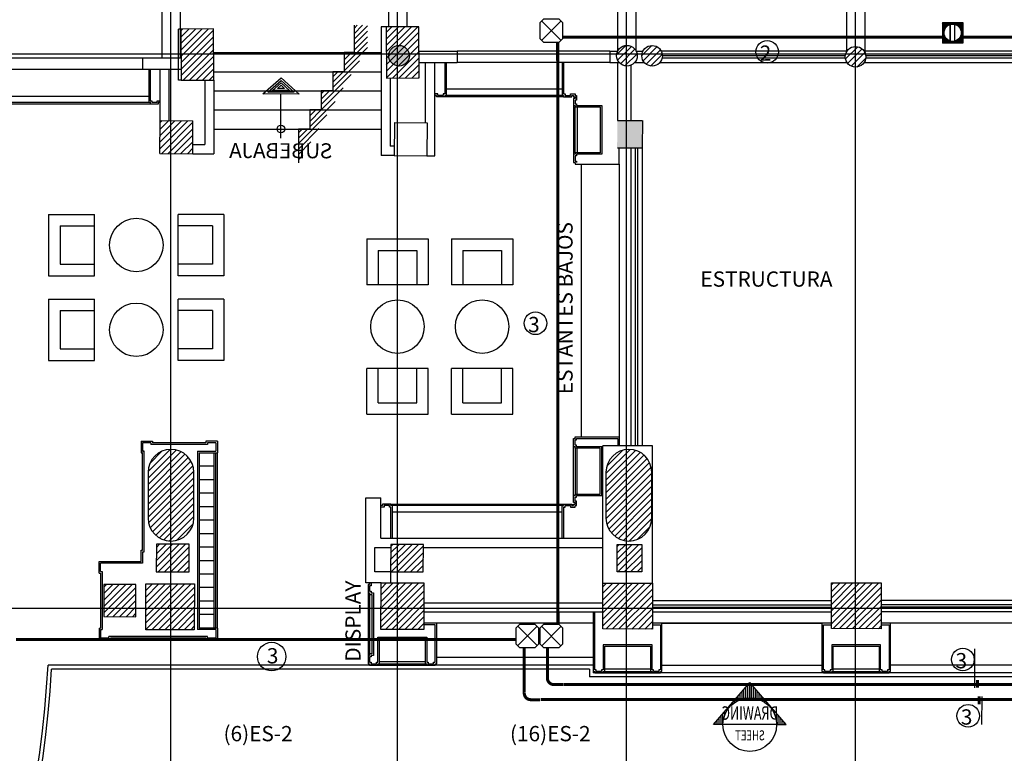
# Model space of a CAD drawing. Units: millimetres. Extents: x -8506 to 109277, y -26482 to 63723.
# Drawn here: x 17147 to 30047, y 38186 to 47793 of the extents above; entities that cross this region are included whole.
import ezdxf
from ezdxf.enums import TextEntityAlignment as Align

# ---------------------------------------------------------------- set-up
doc = ezdxf.new("R2010")
doc.units = ezdxf.units.MM
doc.header["$LTSCALE"] = 50
for name, color, linetype in [('CIRCUITEO', 5, 'Continuous'), ('CONT_EMER', 5, 'Continuous'), ('CONT_REG', 30, 'Continuous'), ('X-AWA', 8, 'Continuous')]:
    doc.layers.add(name, color=color, linetype=linetype)
doc.styles.add('IT-PS1$0$TEGSA', font='SIMPLEX')
doc.styles.add('ROMANS', font='romans', dxfattribs={"width": 0.8, "height": 1})
doc.styles.add('TAGS', font='ROMAND', dxfattribs={"width": 0.8})
doc.linetypes.add('TRACKS', pattern='A,0.15,[130,ltypeshp.shx,S=0.25,R=0,X=0,Y=0],0.15', length=0.3)

# ---------------------------------------------------------------- blocks, each defined once
blk = doc.blocks.new('CHALUPA')
at = {"color": 0, "linetype": 'ByBlock'}
for p, q in [((-0.126, -0.126), (0.126, 0.126)), ((0.126, -0.126), (-0.126, 0.126))]:
    blk.add_line(p, q, dxfattribs=at)
blk.add_lwpolyline([(-0.102, 0.15), (-0.15, 0.102), (-0.15, -0.102), (-0.102, -0.15), (0.102, -0.15), (0.15, -0.102), (0.15, 0.102), (0.102, 0.15)], close=True, dxfattribs=at)

msp = doc.modelspace()

# ---------------------------------------------------------------- hatches: boundary and pattern name
at = {"layer": 'CONT_REG'}
h = msp.add_hatch(dxfattribs=at)
h.set_pattern_fill('ANSI31', color=256, scale=27.616734, style=0)
h.set_pattern_definition([(45, (-23546.396, 40668.0407), (-2.44099749, 2.44099749), [])])
h.paths.add_polyline_path([(29237.405, 47756.05), (29237.405, 47487.866), (29502.192, 47487.866), (29502.192, 47756.05)])
h.paths.add_polyline_path([(29482.841, 47621.958, -1.000000416), (29256.756, 47621.958, -1.000000416)], flags=16)
at = {"layer": 'X-AWA'}
for points in [[(22251.866, 47321.843, 1), (21981.866, 47321.843, 1)], [(25305.697, 46473.129), (24977.22, 46473.268), (24974.09, 46113.269), (25302.567, 46113.13)]]:
    msp.add_hatch(color=256, dxfattribs=at).paths.add_polyline_path(points)

# ---------------------------------------------------------------- linework, layer by layer
at = {"layer": 'CIRCUITEO', "const_width": 40}
for points in [[(23964.869, 38888.029), (23843.265, 38888.029, -0.429083497), (23757.691, 38978.037), (23757.691, 39577.007)], [(24267.907, 39086.019), (24146.302, 39086.019, -0.429083497), (24060.729, 39176.028), (24060.729, 39572.063)]]:
    msp.add_lwpolyline(points, format="xyb", dxfattribs=at)
at = {"layer": 'CONT_EMER', "color": 6, "linetype": 'TRACKS', "ltscale": 0.05}
for p, q in [((29654.943, 39554.495), (29654.943, 39043.615)), ((29752.461, 38563.605), (29758.814, 38931.98))]:
    msp.add_line(p, q, dxfattribs=at)
at = {"layer": 'CONT_EMER', "linetype": 'Continuous', "ltscale": 0.05, "const_width": 40}
for points in [[(24199.298, 39877.006), (24195.423, 47493.039)], [(24263.234, 47565.965), (29229.004, 47565.965)], [(29503.322, 47563.28), (36745.115, 47563.28)], [(23649.795, 39677.341), (17097.013, 39677.341)], [(34350.412, 39088.311), (24273.388, 39088.311)], [(34047.374, 38890.321), (23970.35, 38890.321)]]:
    msp.add_lwpolyline(points, dxfattribs=at)
at = {"layer": 'CONT_EMER', "color": 6, "linetype": 'TRACKS', "ltscale": 0.05, "const_width": 40}
for points in [[(29696.932, 39043.615), (29696.932, 39147.56)], [(29716.825, 38931.98), (29716.825, 38828.035)]]:
    msp.add_lwpolyline(points, dxfattribs=at)
at = {"layer": 'CONT_EMER', "color": 6, "linetype": 'TRACKS', "ltscale": 0.05}
for centre, radius in [((26938.975, 47371.593), 147.945), ((23905.018, 43817.459), 147.945), ((20448.272, 39452.805), 187.059), ((29504.712, 39415.224), 147.945), ((29574.138, 38677.95), 147.945)]:
    msp.add_circle(centre, radius, dxfattribs=at)
at = {"layer": 'CONT_REG'}
for p, q in [((29237.405, 47756.05), (29237.405, 47487.866)), ((29237.405, 47756.05), (29502.192, 47756.05)), ((29502.192, 47756.05), (29502.192, 47487.866)), ((29502.192, 47487.866), (29237.405, 47487.866))]:
    msp.add_line(p, q, dxfattribs=at)
at = {"layer": 'CONT_REG', "const_width": 20.252}
for points in [[(29338.42, 47513.358), (29338.42, 47730.558)], [(29395.705, 47511.924), (29395.705, 47731.992)]]:
    msp.add_lwpolyline(points, dxfattribs=at)
at = {"layer": 'CONT_REG'}
msp.add_circle((29369.799, 47621.958), 113.042, dxfattribs=at)
at = {"layer": 'X-AWA'}
for p, q in [((19128.142, 15175.817), (19128.142, 58317.105)), ((22098.142, 15175.817), (22098.142, 58317.105)), ((25098.142, 15175.817), (25098.142, 58317.105)), ((28098.142, 15175.817), (28098.142, 58317.105)), ((27978.142, 55932.427), (27978.142, 47384.684)), ((28218.142, 55932.427), (28218.142, 47384.684)), ((19008.142, 53061.561), (19008.142, 47290.553)), ((19248.142, 53061.561), (19248.142, 47290.451)), ((21978.142, 53061.561), (21978.142, 47699.279)), ((22218.142, 53061.561), (22218.142, 47700.454)), ((24978.142, 53061.561), (24978.142, 47382.774)), ((25218.142, 53061.561), (25218.142, 47382.916)), ((19227.23, 47000.015), (19227.23, 47670.007)), ((19257.236, 47670.007), (19227.23, 47670.007)), ((19687.23, 47672.113), (19257.236, 47670.007)), ((19257.236, 47670.007), (19260.516, 47000.015)), ((19257.337, 47649.379), (19278.066, 47670.109)), ((19257.75, 47564.94), (19363.337, 47670.527)), ((19258.163, 47480.501), (19448.607, 47670.944)), ((19258.577, 47396.061), (19533.877, 47671.362)), ((19258.99, 47311.622), (19619.148, 47671.779)), ((19259.404, 47227.183), (19687.314, 47655.092)), ((19690.511, 47002.121), (19687.23, 47672.113)), ((21527.668, 47607.761), (21639.593, 47719.686)), ((21527.668, 47678.472), (21568.882, 47719.686)), ((21527.668, 47719.686), (21527.668, 47361.687)), ((21527.668, 47537.05), (21702.424, 47711.806)), ((21527.668, 47466.34), (21702.424, 47641.095)), ((21881.787, 47699.13), (21881.787, 46015.258)), ((21947.726, 47699.13), (21881.787, 47699.13)), ((22377.721, 47701.235), (21947.726, 47699.13)), ((21947.726, 47699.13), (21951.007, 47029.138)), ((21948.09, 47624.843), (22022.744, 47699.497)), ((21948.504, 47540.404), (22108.015, 47699.915)), ((21948.917, 47455.964), (22193.285, 47700.332)), ((21949.331, 47371.525), (22278.555, 47700.75)), ((21949.744, 47287.086), (22363.826, 47701.167)), ((21950.157, 47202.646), (22378.067, 47630.556)), ((22381.002, 47031.243), (22377.721, 47701.235)), ((19259.817, 47142.743), (19687.727, 47570.653)), ((19260.231, 47058.304), (19688.141, 47486.214)), ((21397.668, 47194.918), (21702.424, 47499.674)), ((21527.668, 47395.629), (21702.424, 47570.385)), ((21950.571, 47118.207), (22378.481, 47546.117)), ((1347.788, 47345.817), (34057.1, 47345.817)), ((19286.924, 47000.145), (19688.554, 47401.774)), ((19690.511, 47361.687), (21881.787, 47361.687)), ((21397.668, 47124.208), (21702.424, 47428.963)), ((21397.668, 47265.629), (21493.726, 47361.687)), ((21397.668, 47336.34), (21423.015, 47361.687)), ((21397.668, 47361.687), (21397.668, 47111.687)), ((21527.668, 47361.687), (21397.668, 47361.687)), ((21950.984, 47033.767), (22378.894, 47461.677)), ((22031.602, 47029.532), (22379.308, 47377.238)), ((22379.288, 47382.42), (22879.293, 47382.716)), ((24879.274, 47382.716), (22879.293, 47382.716)), ((22879.293, 47382.716), (22879.381, 47232.716)), ((24879.274, 47382.716), (24982.001, 47382.776)), ((24879.311, 47382.716), (24879.399, 47232.716)), ((24968.178, 47335.671), (25088.64, 47456.133)), ((24980.769, 47263.41), (25160.901, 47443.542)), ((25018.415, 47216.202), (25208.109, 47405.896)), ((25076.441, 47189.376), (25234.935, 47347.87)), ((25218.142, 47382.916), (25312.911, 47382.972)), ((25297.572, 47325.653), (25427.077, 47455.159)), ((25313.403, 47256.632), (25496.099, 47439.328)), ((25352.858, 47211.235), (25541.496, 47399.872)), ((25552.032, 47384.55), (27987.484, 47384.55)), ((27966.007, 47278.799), (28126.343, 47439.135)), ((27988.597, 47386.242), (28018.9, 47416.544)), ((27993.606, 47221.545), (28183.597, 47411.536)), ((28041.465, 47184.551), (28220.591, 47363.677)), ((28208.598, 47384.684), (31014.786, 47384.684)), ((18759.087, 47290.658), (16759.115, 47291.506)), ((18759.821, 47140.658), (18759.087, 47290.658)), ((19257.873, 47290.447), (18759.087, 47290.658)), ((19372.195, 47000.562), (19688.968, 47317.335)), ((19457.465, 47000.98), (19689.381, 47232.896)), ((21247.668, 46903.497), (21597.164, 47252.992)), ((22116.872, 47029.95), (22379.721, 47292.799)), ((22379.377, 47232.42), (22879.381, 47232.716)), ((22465.648, 46442.9), (22465.648, 47231.29)), ((22585.648, 46011.519), (22585.648, 47231.302)), ((22715.648, 47230.051), (22715.648, 46821.302)), ((22735.648, 47230.051), (22735.648, 46801.302)), ((24879.399, 47232.716), (22879.382, 47231.534)), ((24252.701, 47232.357), (24252.701, 46801.108)), ((24272.701, 47232.357), (24272.701, 46821.108)), ((24879.399, 47232.716), (25001.008, 47232.788)), ((24977.22, 47232.806), (24977.22, 46473.268)), ((25204.033, 47232.908), (25329.477, 47232.982)), ((25413.134, 47186.657), (25566.073, 47339.596)), ((25535.554, 47234.55), (27984.177, 47234.55)), ((25564.742, 47294.55), (27963.623, 47294.55)), ((25567.487, 47324.55), (27964.176, 47324.55)), ((28114.983, 47173.217), (28231.925, 47290.158)), ((28211.904, 47234.684), (30991.147, 47234.684)), ((28231.905, 47324.684), (30982.171, 47324.684)), ((28232.458, 47294.684), (30978.252, 47294.684)), ((18759.821, 47140.658), (16759.85, 47141.506)), ((19257.809, 47140.447), (18759.821, 47140.658)), ((18837.384, 47140.834), (18837.384, 46712.084)), ((18857.384, 47140.834), (18857.384, 46732.084)), ((18987.384, 46471.921), (18987.384, 47140.562)), ((19107.384, 46471.921), (19107.384, 47140.511)), ((19542.735, 47001.397), (19689.794, 47148.456)), ((19690.511, 47111.687), (21881.787, 47111.687)), ((21247.668, 47111.687), (21247.668, 46861.687)), ((21247.668, 46974.208), (21385.147, 47111.687)), ((21247.668, 47044.918), (21314.437, 47111.687)), ((21397.668, 47111.687), (21247.668, 47111.687)), ((22202.143, 47030.367), (22380.135, 47208.359)), ((22287.413, 47030.785), (22380.548, 47123.92)), ((25154.297, 47197.189), (25153.494, 46473.193)), ((19260.516, 47000.015), (19227.23, 47000.015)), ((19260.516, 47000.015), (19690.511, 47002.121)), ((19570.511, 47002.121), (19570.511, 46158.198)), ((19628.006, 47001.815), (19690.208, 47064.017)), ((19690.511, 47002.121), (19690.511, 46038.198)), ((20333.025, 46820.44), (20571.041, 47029.958)), ((20396.429, 46844.279), (20570.959, 46997.912)), ((20459.833, 46868.118), (20570.878, 46965.867)), ((20570.878, 46965.867), (20681.423, 46867.554)), ((20570.959, 46997.912), (20744.705, 46843.393)), ((20571.041, 47029.958), (20807.987, 46819.232)), ((21097.668, 46682.786), (21491.098, 47076.216)), ((21951.007, 47029.138), (22381.002, 47031.243)), ((22001.787, 47029.386), (22001.787, 46135.258)), ((22372.683, 47031.202), (22380.962, 47039.481)), ((19690.511, 46861.687), (21881.787, 46861.687)), ((20744.705, 46843.393), (20396.429, 46844.279)), ((20681.423, 46867.554), (20459.833, 46868.118)), ((20523.237, 46891.956), (20570.796, 46933.821)), ((20618.141, 46891.715), (20523.237, 46891.956)), ((20570.796, 46933.821), (20618.141, 46891.715)), ((21097.668, 46612.076), (21385.032, 46899.439)), ((21097.668, 46753.497), (21205.858, 46861.687)), ((21097.668, 46824.208), (21135.147, 46861.687)), ((21097.668, 46861.687), (21097.668, 46611.687)), ((21247.668, 46861.687), (21097.668, 46861.687)), ((24252.701, 46882.552), (22735.648, 46882.552)), ((16808.421, 46793.335), (18837.384, 46793.335)), ((16808.421, 46711.89), (18837.384, 46712.087)), ((18837.384, 46712.084), (18857.384, 46712.084)), ((18857.384, 46732.084), (18877.384, 46732.084)), ((18857.384, 46712.084), (18857.384, 46692.084)), ((18877.384, 46732.084), (18877.384, 46712.084)), ((18877.384, 46712.084), (18947.384, 46712.084)), ((18947.384, 46712.084), (18947.384, 46732.084)), ((18947.384, 46732.084), (18987.384, 46732.084)), ((18967.384, 46692.084), (18967.384, 46712.084)), ((18967.384, 46712.084), (18987.384, 46712.084)), ((20807.987, 46819.232), (20333.025, 46820.44)), ((20569.041, 46243.989), (20570.506, 46819.836)), ((20947.668, 46391.365), (21278.966, 46722.662)), ((22625.648, 46821.302), (22585.648, 46821.302)), ((22605.648, 46801.302), (22585.648, 46801.302)), ((22605.648, 46781.302), (22605.648, 46801.302)), ((22715.648, 46781.302), (22605.648, 46781.302)), ((22625.648, 46801.302), (22625.648, 46821.302)), ((22695.648, 46801.302), (22625.648, 46801.302)), ((22695.648, 46821.302), (22695.648, 46801.302)), ((22715.648, 46821.302), (22695.648, 46821.302)), ((22715.648, 46801.302), (22715.648, 46781.302)), ((22735.648, 46801.302), (22715.648, 46801.302)), ((24272.701, 46781.108), (22715.648, 46781.302)), ((24252.701, 46801.108), (22735.648, 46801.304)), ((24252.701, 46801.108), (24272.701, 46801.108)), ((24272.701, 46821.108), (24292.701, 46821.108)), ((24272.701, 46801.108), (24272.701, 46781.108)), ((24272.701, 46781.108), (24382.701, 46781.108)), ((24292.701, 46821.108), (24292.701, 46801.108)), ((24292.701, 46801.108), (24362.701, 46801.108)), ((24362.701, 46801.108), (24362.701, 46821.108)), ((24362.701, 46821.108), (24422.701, 46821.108)), ((24382.701, 46801.108), (24402.701, 46801.108)), ((24382.701, 46781.108), (24382.701, 46801.108)), ((24402.701, 46801.108), (24402.701, 46781.108)), ((24402.701, 46781.108), (24422.701, 46781.108)), ((24402.701, 46761.108), (24402.701, 46671.108)), ((24422.701, 46761.108), (24402.701, 46761.108)), ((24422.701, 46821.108), (24422.701, 46801.108)), ((24422.701, 46801.108), (24442.701, 46801.108)), ((24422.701, 46781.108), (24422.701, 46761.108)), ((24442.701, 46741.108), (24422.701, 46741.108)), ((24422.701, 46741.108), (24422.701, 46691.108)), ((24442.701, 46801.108), (24442.701, 46741.108)), ((16788.421, 46691.89), (18857.384, 46692.084)), ((18857.384, 46692.084), (18967.384, 46692.084)), ((19690.511, 46611.687), (21881.787, 46611.687)), ((20947.668, 46462.076), (21097.279, 46611.687)), ((21097.668, 46611.687), (20947.668, 46611.687)), ((20947.668, 46532.786), (21026.569, 46611.687)), ((20947.668, 46603.497), (20955.858, 46611.687)), ((20947.668, 46611.687), (20947.668, 46361.687)), ((24402.701, 46671.108), (24422.701, 46671.108)), ((24402.701, 46671.108), (24402.701, 46671.108)), ((24402.701, 46671.108), (24402.701, 46031.108)), ((24422.701, 46691.108), (24442.701, 46691.108)), ((24422.701, 46671.108), (24422.701, 46651.108)), ((24422.701, 46651.108), (24752.701, 46651.108)), ((24422.701, 46651.108), (24422.701, 46651.108)), ((24422.701, 46051.108), (24422.701, 46651.108)), ((24442.701, 46691.108), (24442.701, 46671.108)), ((24442.701, 46671.108), (24772.701, 46671.108)), ((24452.701, 46651.108), (24452.701, 46051.108)), ((24752.701, 46651.108), (24752.701, 46051.108)), ((24772.701, 46671.108), (24772.701, 46031.108)), ((18983.646, 46041.937), (18987.384, 46471.921)), ((18984.18, 46103.431), (19349.521, 46468.772)), ((18984.925, 46189.028), (19265.4, 46469.503)), ((18985.669, 46274.625), (19181.278, 46470.235)), ((18986.413, 46360.222), (19097.157, 46470.966)), ((18987.157, 46445.819), (19013.036, 46471.698)), ((18987.384, 46471.921), (19417.368, 46468.182)), ((19007.333, 46041.731), (19417.224, 46451.622)), ((19413.629, 46038.198), (19417.368, 46468.182)), ((20797.668, 46170.654), (21172.9, 46545.886)), ((22055.652, 46445.242), (22051.914, 46015.258)), ((22055.652, 46445.242), (22485.636, 46441.503)), ((22485.636, 46441.503), (22481.897, 46011.519)), ((24978.371, 46473.268), (25303.371, 46473.13)), ((25305.701, 46473.596), (25302.567, 46113.13)), ((19091.454, 46040.999), (19416.48, 46366.025)), ((19690.511, 46361.687), (21881.787, 46361.687)), ((20797.668, 46099.944), (21066.834, 46369.109)), ((20797.668, 46361.687), (20797.668, 45920.5)), ((20797.668, 46241.365), (20917.99, 46361.687)), ((20797.668, 46312.076), (20847.279, 46361.687)), ((20947.668, 46361.687), (20797.668, 46361.687)), ((19175.576, 46040.268), (19415.736, 46280.428)), ((19259.697, 46039.537), (19414.991, 46194.831)), ((20797.668, 46029.233), (20960.768, 46192.332)), ((19343.819, 46038.805), (19414.247, 46109.234)), ((19413.629, 46158.198), (19570.511, 46158.198)), ((22051.914, 46135.258), (22001.787, 46135.258)), ((24978.218, 46113.268), (25303.218, 46113.13)), ((25002.701, 45901.108), (25002.701, 46113.257)), ((25152.701, 46113.027), (25152.701, 42213.836)), ((25212.701, 46113.069), (25212.701, 42213.672)), ((25242.701, 46113.13), (25242.701, 42213.672)), ((25302.701, 46113.13), (25302.701, 42213.672)), ((18983.646, 46041.937), (19413.629, 46038.198)), ((19413.629, 46038.198), (19690.511, 46038.198)), ((20797.668, 45958.522), (20854.702, 46015.556)), ((22051.914, 46015.258), (21881.787, 46015.258)), ((22051.914, 46015.258), (22481.897, 46011.519)), ((22481.897, 46011.519), (22585.648, 46011.519)), ((24402.701, 46031.108), (24402.701, 45921.108)), ((24422.701, 46031.108), (24402.701, 46031.108)), ((24752.701, 46051.108), (24422.701, 46051.108)), ((24422.701, 46051.108), (24422.701, 46031.108)), ((24422.701, 46051.108), (24422.701, 46051.108)), ((24422.701, 46011.108), (24422.701, 45941.108)), ((24442.701, 46011.108), (24422.701, 46011.108)), ((24422.701, 45941.108), (24442.701, 45941.108)), ((24772.701, 46031.108), (24442.701, 46031.108)), ((24442.701, 46031.108), (24442.701, 46011.108)), ((24442.701, 45941.108), (24442.701, 45921.108)), ((24402.701, 45921.108), (24422.701, 45921.108)), ((24422.701, 45921.108), (24422.701, 45901.108)), ((24422.701, 45901.108), (25002.701, 45901.108)), ((24422.701, 45901.108), (24422.701, 45901.108)), ((24502.701, 45901.108), (24502.701, 42330.088)), ((25002.701, 45901.108), (25002.701, 42330.088)), ((17526.61, 45243.997), (18126.61, 45243.997)), ((17526.61, 45243.997), (17526.61, 44440.603)), ((18126.61, 44440.603), (18126.61, 45243.997)), ((19823.106, 45243.997), (19223.106, 45243.997)), ((19223.106, 44440.603), (19223.106, 45243.997)), ((19823.106, 45243.997), (19823.106, 44440.603)), ((17676.61, 45093.997), (18126.61, 45093.997)), ((17676.61, 45093.997), (17676.61, 44590.603)), ((19673.106, 45093.997), (19223.106, 45093.997)), ((19673.106, 45093.997), (19673.106, 44590.603)), ((21694.529, 44922.074), (22497.923, 44922.074)), ((21694.529, 44922.074), (21694.529, 44322.074)), ((22497.923, 44922.074), (22497.923, 44322.074)), ((22804.177, 44922.074), (23607.57, 44922.074)), ((22804.177, 44922.074), (22804.177, 44322.074)), ((23607.57, 44922.074), (23607.57, 44322.074)), ((21844.529, 44772.074), (22347.923, 44772.074)), ((21844.529, 44772.074), (21844.529, 44322.074)), ((22347.923, 44772.074), (22347.923, 44322.074)), ((22954.177, 44772.074), (23457.57, 44772.074)), ((22954.177, 44772.074), (22954.177, 44322.074)), ((23457.57, 44772.074), (23457.57, 44322.074)), ((17676.61, 44590.603), (18126.61, 44590.603)), ((19673.106, 44590.603), (19223.106, 44590.603)), ((17526.61, 44440.603), (18126.61, 44440.603)), ((19823.106, 44440.603), (19223.106, 44440.603)), ((22497.923, 44322.074), (21694.529, 44322.074)), ((23607.57, 44322.074), (22804.177, 44322.074)), ((17526.61, 44134.349), (17526.61, 43330.955)), ((17526.61, 44134.349), (18126.61, 44134.349)), ((18126.61, 43330.955), (18126.61, 44134.349)), ((19823.106, 44134.349), (19223.106, 44134.349)), ((19223.106, 43330.955), (19223.106, 44134.349)), ((19823.106, 44134.349), (19823.106, 43330.955)), ((17676.61, 43984.349), (17676.61, 43480.955)), ((17676.61, 43984.349), (18126.61, 43984.349)), ((19673.106, 43984.349), (19223.106, 43984.349)), ((19673.106, 43984.349), (19673.106, 43480.955)), ((17676.61, 43480.955), (18126.61, 43480.955)), ((19673.106, 43480.955), (19223.106, 43480.955)), ((17526.61, 43330.955), (18126.61, 43330.955)), ((19823.106, 43330.955), (19223.106, 43330.955)), ((21694.529, 42625.578), (21694.529, 43225.578)), ((22497.923, 43225.578), (21694.529, 43225.578)), ((21844.529, 42775.578), (21844.529, 43225.578)), ((22347.923, 42775.578), (22347.923, 43225.578)), ((22497.923, 42625.578), (22497.923, 43225.578)), ((22804.177, 42625.578), (22804.177, 43225.578)), ((23607.57, 43225.578), (22804.177, 43225.578)), ((22954.177, 42775.578), (22954.177, 43225.578)), ((23457.57, 42775.578), (23457.57, 43225.578)), ((23607.57, 42625.578), (23607.57, 43225.578)), ((21844.529, 42775.578), (22347.923, 42775.578)), ((22954.177, 42775.578), (23457.57, 42775.578)), ((21694.529, 42625.578), (22497.923, 42625.578)), ((22804.177, 42625.578), (23607.57, 42625.578)), ((24422.701, 42330.088), (25002.701, 42330.088)), ((24422.701, 42330.088), (24422.701, 42330.088)), ((24422.701, 42310.088), (24422.701, 42330.088)), ((25002.701, 42330.088), (25002.701, 42214.003)), ((18736.869, 42271.675), (18736.869, 42121.675)), ((18736.869, 42271.675), (18886.869, 42271.675)), ((18736.869, 42271.675), (18736.869, 42121.675)), ((18756.869, 42251.675), (18756.869, 42141.675)), ((18866.869, 42251.675), (18756.869, 42251.675)), ((18756.869, 42141.675), (18756.869, 42251.675)), ((18866.869, 42251.675), (18866.869, 42231.675)), ((19606.869, 42231.675), (18866.869, 42231.675)), ((18886.869, 42271.675), (18886.869, 42251.675)), ((19586.869, 42251.675), (18886.869, 42251.675)), ((19736.869, 42271.675), (19586.869, 42271.675)), ((19586.869, 42271.675), (19586.869, 42251.675)), ((19716.869, 42251.675), (19606.869, 42251.675)), ((19606.869, 42251.675), (19606.869, 42231.675)), ((19716.869, 42251.675), (19716.869, 42141.675)), ((19736.869, 42271.675), (19736.869, 42121.675)), ((24402.701, 42310.088), (24422.701, 42310.088)), ((24402.701, 42200.088), (24402.701, 42310.088)), ((24402.701, 41560.088), (24402.701, 42200.088)), ((24422.701, 42200.088), (24402.701, 42200.088)), ((24422.701, 42220.088), (24422.701, 42290.088)), ((24422.701, 42290.088), (24442.701, 42290.088)), ((24442.701, 42220.088), (24422.701, 42220.088)), ((24422.701, 42180.088), (24422.701, 42200.088)), ((24442.701, 42310.088), (24982.701, 42310.088)), ((24442.701, 42290.088), (24442.701, 42310.088)), ((24442.701, 42200.088), (24442.701, 42220.088)), ((24772.701, 42200.088), (24442.701, 42200.088)), ((24772.701, 41560.088), (24772.701, 42200.088)), ((24786.774, 40414.241), (24788.77, 42214.24)), ((25438.77, 42213.519), (24788.77, 42214.24)), ((24982.701, 42310.088), (24982.701, 42214.003)), ((25436.773, 40413.52), (25438.77, 42213.519)), ((18756.869, 42121.675), (18736.869, 42121.675)), ((18736.869, 42121.675), (18756.869, 42121.675)), ((18776.869, 42141.675), (18756.869, 42141.675)), ((18756.869, 42141.675), (18776.869, 42141.675)), ((18756.869, 40845.751), (18756.869, 42121.675)), ((18776.869, 40825.751), (18776.869, 42141.675)), ((18828.142, 41789.605), (19196.47, 42157.932)), ((18828.142, 41704.752), (19259.11, 42135.72)), ((18828.142, 41619.899), (19311.502, 42103.26)), ((18828.142, 41535.046), (19355.101, 42062.005)), ((18828.27, 41874.586), (19119.373, 42165.689)), ((18852.081, 41983.25), (19010.709, 42141.878)), ((19476.869, 42141.675), (19476.869, 39805.497)), ((19476.869, 42141.675), (19716.869, 42141.675)), ((19496.869, 42121.675), (19496.869, 39825.497)), ((19496.869, 42121.675), (19736.869, 42121.675)), ((19696.869, 39825.497), (19696.869, 42121.675)), ((19716.869, 39825.497), (19716.869, 42121.675)), ((19736.869, 39825.497), (19736.869, 42121.675)), ((24422.701, 42180.088), (24422.701, 41580.088)), ((24752.701, 42180.088), (24422.701, 42180.088)), ((24422.701, 42180.088), (24422.701, 42180.088)), ((24452.701, 41580.088), (24452.701, 42180.088)), ((24752.701, 41580.088), (24752.701, 42180.088)), ((24828.142, 41849.908), (25143.65, 42165.416)), ((24828.142, 41765.055), (25215.809, 42152.722)), ((24828.142, 41680.202), (25275.226, 42127.286)), ((24828.142, 41595.349), (25324.993, 42092.201)), ((24838.932, 41945.551), (25048.409, 42155.027)), ((18828.142, 41450.194), (19390.056, 42012.108)), ((18828.142, 41365.341), (19415.336, 41952.534)), ((19696.869, 41945.046), (19496.869, 41945.046)), ((24828.142, 41510.497), (25366.123, 42048.478)), ((24828.142, 41425.644), (25398.448, 41995.95)), ((24828.142, 41340.791), (25420.491, 41933.14)), ((18828.142, 41280.488), (19427.8, 41880.146)), ((18828.142, 41865.817), (18828.142, 41265.817)), ((18834.919, 41202.412), (19428.142, 41795.635)), ((19428.142, 41265.817), (19428.142, 41865.817)), ((24828.142, 41865.817), (24828.142, 41265.817)), ((24828.3, 41256.096), (25428.142, 41855.938)), ((25428.142, 41265.817), (25428.142, 41865.817)), ((18856.295, 41138.935), (19428.142, 41710.782)), ((19696.869, 41768.417), (19496.869, 41768.417)), ((24839.857, 41182.8), (25428.142, 41771.085)), ((24864.526, 41122.616), (25428.142, 41686.233)), ((18888.094, 41085.881), (19428.142, 41625.93)), ((18928.741, 41041.676), (19428.142, 41541.077)), ((19696.869, 41591.788), (19496.869, 41591.788)), ((24402.701, 41560.088), (24422.701, 41560.088)), ((24402.701, 41560.088), (24402.701, 41560.088)), ((24402.701, 41470.088), (24402.701, 41560.088)), ((24422.701, 41580.088), (24752.701, 41580.088)), ((24422.701, 41580.088), (24422.701, 41580.088)), ((24422.701, 41560.088), (24422.701, 41580.088)), ((24422.701, 41490.088), (24422.701, 41540.088)), ((24422.701, 41540.088), (24442.701, 41540.088)), ((24442.701, 41560.088), (24772.701, 41560.088)), ((24442.701, 41540.088), (24442.701, 41560.088)), ((24898.975, 41072.213), (25428.142, 41601.38)), ((18978.006, 41006.088), (19428.142, 41456.224)), ((19696.869, 41415.158), (19496.869, 41415.158)), ((21680.54, 40417.464), (21680.54, 41532.394)), ((21680.54, 41532.394), (21880.54, 41532.394)), ((21880.54, 41001.339), (21880.54, 41532.394)), ((21900.54, 41430.088), (21880.54, 41430.088)), ((21920.54, 41410.088), (21880.54, 41410.088)), ((22010.54, 41450.088), (21900.54, 41450.088)), ((21900.54, 41450.088), (21900.54, 41430.088)), ((21990.54, 41430.088), (21920.54, 41430.088)), ((21920.54, 41430.088), (21920.54, 41410.088)), ((21990.54, 41410.088), (21990.54, 41430.088)), ((22010.54, 41410.088), (21990.54, 41410.088)), ((22010.54, 41450.088), (24272.701, 41450.088)), ((22010.54, 41430.088), (22010.54, 41450.088)), ((22030.54, 41430.088), (22010.54, 41430.088)), ((22010.54, 41001.339), (22010.54, 41410.088)), ((24252.701, 41430.088), (22030.54, 41430.088)), ((22030.54, 41001.339), (22030.54, 41430.088)), ((24252.701, 41430.088), (24272.701, 41430.088)), ((24252.701, 40998.839), (24252.701, 41430.088)), ((24272.701, 41450.088), (24382.701, 41450.088)), ((24272.701, 41430.088), (24272.701, 41450.088)), ((24272.701, 41410.088), (24292.701, 41410.088)), ((24272.701, 41410.088), (24272.701, 41001.339)), ((24292.701, 41410.088), (24292.701, 41430.088)), ((24292.701, 41430.088), (24362.701, 41430.088)), ((24362.701, 41430.088), (24362.701, 41410.088)), ((24362.701, 41410.088), (24422.701, 41410.088)), ((24382.701, 41450.088), (24382.701, 41430.088)), ((24382.701, 41430.088), (24402.701, 41430.088)), ((24422.701, 41470.088), (24402.701, 41470.088)), ((24402.701, 41450.088), (24422.701, 41450.088)), ((24402.701, 41430.088), (24402.701, 41450.088)), ((24442.701, 41490.088), (24422.701, 41490.088)), ((24422.701, 41450.088), (24422.701, 41470.088)), ((24422.701, 41410.088), (24422.701, 41430.088)), ((24422.701, 41430.088), (24442.701, 41430.088)), ((24442.701, 41430.088), (24442.701, 41490.088)), ((24942.092, 41030.476), (25428.142, 41516.527)), ((24993.964, 40997.496), (25428.142, 41431.674)), ((19036.824, 40980.053), (19428.142, 41371.371)), ((19108.11, 40966.486), (19428.142, 41286.518)), ((22030.54, 41348.838), (24252.701, 41348.838)), ((25055.953, 40974.632), (25428.142, 41346.821)), ((19201.367, 40974.891), (19419.068, 41192.592)), ((19696.869, 41238.529), (19496.869, 41238.529)), ((25132.016, 40965.842), (25428.117, 41261.944)), ((25237.476, 40986.45), (25407.509, 41156.483)), ((19696.869, 41061.9), (19496.869, 41061.9)), ((18939.14, 40923.414), (18936.01, 40563.415)), ((18936.547, 40625.218), (19234.618, 40923.289)), ((18937.291, 40710.815), (19149.801, 40923.325)), ((18938.036, 40796.412), (19064.984, 40923.361)), ((18938.78, 40882.009), (18980.168, 40923.397)), ((19369.155, 40923.232), (18939.14, 40923.414)), ((18959.588, 40563.405), (19319.435, 40923.253)), ((19366.024, 40563.233), (19369.155, 40923.232)), ((19369.155, 40923.232), (19369.155, 40923.232)), ((21880.54, 41001.339), (24787.425, 41001.339)), ((22007.629, 40922.114), (22004.498, 40562.115)), ((22005.168, 40639.137), (22288.026, 40921.995)), ((22005.912, 40724.735), (22203.209, 40922.031)), ((22006.657, 40810.332), (22118.392, 40922.067)), ((22007.401, 40895.929), (22033.575, 40922.103)), ((22437.643, 40921.931), (22007.629, 40922.114)), ((22012.995, 40562.111), (22372.842, 40921.959)), ((22097.812, 40562.075), (22437.468, 40901.731)), ((22434.513, 40561.933), (22437.643, 40921.931)), ((24975.865, 40560.856), (24976.018, 40920.856)), ((24975.899, 40640.02), (25256.616, 40920.737)), ((24975.935, 40724.908), (25171.799, 40920.773)), ((24975.971, 40809.797), (25086.982, 40920.809)), ((24976.007, 40894.686), (25002.165, 40920.845)), ((24976.018, 40920.856), (25297.336, 40920.72)), ((25297.336, 40920.72), (25296.937, 40560.72)), ((18736.869, 40845.751), (18756.869, 40845.751)), ((18736.869, 40695.751), (18736.869, 40845.751)), ((18756.869, 40825.751), (18776.869, 40825.751)), ((18756.869, 40825.751), (18756.869, 40675.751)), ((19044.404, 40563.369), (19368.847, 40887.811)), ((19129.221, 40563.333), (19368.102, 40802.214)), ((19696.869, 40885.271), (19496.869, 40885.271)), ((21800.54, 40881.339), (22007.629, 40881.339)), ((21800.54, 40562.115), (21800.54, 40881.339)), ((22182.629, 40562.039), (22436.723, 40816.134)), ((22437.29, 40881.339), (24787.292, 40881.339)), ((24981.585, 40560.853), (25297.287, 40876.555)), ((25066.402, 40560.817), (25297.193, 40791.608)), ((18186.869, 40695.751), (18736.869, 40695.751)), ((18186.869, 40545.751), (18186.869, 40695.751)), ((18756.869, 40675.751), (18206.869, 40675.751)), ((18206.869, 40565.751), (18206.869, 40675.751)), ((19214.038, 40563.297), (19367.358, 40716.617)), ((19696.869, 40708.642), (19496.869, 40708.642)), ((22267.445, 40562.004), (22435.979, 40730.537)), ((22352.262, 40561.968), (22435.235, 40644.94)), ((25151.219, 40560.781), (25297.098, 40706.661)), ((18186.869, 40545.751), (18206.869, 40545.751)), ((18206.869, 40565.751), (18226.869, 40565.751)), ((18206.869, 40545.751), (18206.869, 39825.497)), ((18226.869, 40565.751), (18226.869, 39805.497)), ((18936.01, 40563.415), (19366.024, 40563.233)), ((18936.01, 40563.415), (18936.01, 40563.415)), ((19298.855, 40563.262), (19366.614, 40631.02)), ((19696.869, 40532.013), (19496.869, 40532.013)), ((22004.498, 40562.115), (21800.54, 40562.115)), ((22004.498, 40562.115), (22434.513, 40561.933)), ((22004.498, 40562.115), (22004.498, 40417.032)), ((25296.937, 40560.72), (24975.865, 40560.856)), ((25236.036, 40560.745), (25297.004, 40621.714)), ((18250.406, 40395.624), (18249.94, 39975.624)), ((18249.993, 40023.517), (18621.689, 40395.212)), ((18250.088, 40108.464), (18536.93, 40395.306)), ((18250.182, 40193.411), (18452.171, 40395.4)), ((18250.276, 40278.358), (18367.412, 40395.494)), ((18250.37, 40363.305), (18282.653, 40395.588)), ((18670.406, 40395.158), (18250.406, 40395.624)), ((18669.94, 39975.158), (18670.406, 40395.158)), ((18797.965, 39805.016), (18798.63, 40405.016)), ((18797.968, 39807.816), (19394.507, 40404.355)), ((18798.062, 39892.763), (19309.748, 40404.449)), ((18798.156, 39977.71), (19224.989, 40404.543)), ((18798.251, 40062.657), (19140.23, 40404.637)), ((18798.345, 40147.604), (19055.472, 40404.731)), ((18798.439, 40232.551), (18970.713, 40404.825)), ((18798.533, 40317.498), (18885.954, 40404.919)), ((18798.627, 40402.445), (18801.195, 40405.013)), ((18798.63, 40405.016), (19435.45, 40404.309)), ((19435.45, 40404.309), (19434.785, 39804.31)), ((21881.215, 40417.464), (21680.54, 40417.464)), ((21710.54, 40397.464), (21710.54, 40287.464)), ((21730.54, 40397.464), (21710.54, 40397.464)), ((21730.54, 40417.464), (21730.54, 40397.464)), ((21730.54, 40377.464), (21730.54, 40307.464)), ((21750.54, 40377.464), (21730.54, 40377.464)), ((21750.54, 40417.464), (21750.54, 40377.464)), ((21880.54, 39809.527), (21881.215, 40417.464)), ((21880.569, 39835.716), (22441.191, 40396.338)), ((21880.664, 39920.663), (22376.914, 40416.914)), ((21880.758, 40005.61), (22292.156, 40417.008)), ((21880.852, 40090.557), (22207.397, 40417.102)), ((21880.946, 40175.504), (22122.638, 40417.196)), ((21881.04, 40260.451), (22037.879, 40417.29)), ((21881.135, 40345.398), (21953.12, 40417.384)), ((21881.215, 40417.464), (22441.214, 40416.843)), ((22441.214, 40416.843), (22440.54, 39808.906)), ((24786.108, 39814.242), (24786.774, 40414.241)), ((24786.155, 39856.306), (25343.473, 40413.624)), ((24786.249, 39941.253), (25258.714, 40413.718)), ((24786.343, 40026.2), (25173.955, 40413.812)), ((24786.438, 40111.147), (25089.196, 40413.906)), ((24786.532, 40196.094), (25004.437, 40414)), ((24786.626, 40281.041), (24919.679, 40414.094)), ((24786.72, 40365.988), (24834.92, 40414.188)), ((24786.774, 40414.241), (25436.773, 40413.52)), ((24828.896, 39814.194), (25428.232, 40413.53)), ((25436.773, 40413.52), (25436.108, 39813.521)), ((27781.676, 39818.857), (27782.342, 40418.856)), ((27781.746, 39882.049), (28317.96, 40418.262)), ((27781.841, 39966.996), (28233.201, 40418.356)), ((27781.935, 40051.943), (28148.442, 40418.45)), ((27782.029, 40136.89), (28063.683, 40418.544)), ((27782.123, 40221.837), (27978.924, 40418.638)), ((27782.217, 40306.784), (27894.166, 40418.732)), ((27782.312, 40391.731), (27809.407, 40418.826)), ((27782.342, 40418.856), (28432.341, 40418.135)), ((27803.383, 39818.833), (28402.718, 40418.168)), ((28432.341, 40418.135), (28431.676, 39818.136)), ((18286.913, 39975.583), (18670.366, 40359.036)), ((18371.671, 39975.489), (18670.272, 40274.089)), ((18879.93, 39804.925), (19435.402, 40360.397)), ((18964.689, 39804.831), (19435.307, 40275.45)), ((19696.869, 40355.384), (19496.869, 40355.384)), ((21710.54, 40287.464), (21710.54, 39468.52)), ((21710.54, 40287.464), (21730.54, 40287.464)), ((21730.54, 40307.464), (21750.54, 40307.464)), ((21730.54, 40287.464), (21730.54, 40267.464)), ((21730.54, 40267.464), (21730.54, 39488.52)), ((21730.54, 40267.464), (21760.54, 40267.464)), ((21750.54, 40307.464), (21750.54, 40287.464)), ((21750.54, 40287.464), (21780.54, 40287.464)), ((21760.54, 40267.464), (21760.54, 39488.52)), ((21780.54, 40287.464), (21780.54, 39468.52)), ((21939.168, 39809.462), (22441.097, 40311.391)), ((24913.655, 39814.1), (25436.689, 40337.134)), ((24998.413, 39814.006), (25436.594, 40252.187)), ((27888.142, 39818.739), (28432.28, 40362.877)), ((27972.9, 39818.645), (28432.186, 40277.93)), ((18456.43, 39975.395), (18670.177, 40189.142)), ((19049.448, 39804.737), (19435.213, 40190.503)), ((19696.869, 40178.755), (19496.869, 40178.755)), ((22023.927, 39809.368), (22441.003, 40226.444)), ((22108.685, 39809.274), (22440.909, 40141.497)), ((22441.654, 40158.52), (24787.215, 40158.52)), ((25083.172, 39813.912), (25436.5, 40167.24)), ((25436.755, 40188.52), (27782.324, 40188.52)), ((25436.755, 40128.52), (27782.324, 40128.52)), ((28057.659, 39818.551), (28432.092, 40192.983)), ((30776.597, 40188.52), (28431.028, 40188.52)), ((30776.597, 40128.52), (28431.028, 40128.52)), ((1347.788, 40085.817), (43213.142, 40085.817)), ((1347.788, 40085.817), (80028.594, 40085.817)), ((18541.189, 39975.301), (18670.083, 40104.195)), ((18625.948, 39975.207), (18669.989, 40019.248)), ((19134.206, 39804.643), (19435.119, 40105.556)), ((19218.965, 39804.549), (19435.025, 40020.609)), ((19696.869, 40002.126), (19496.869, 40002.126)), ((22193.444, 39809.18), (22440.815, 40056.55)), ((22441.654, 40038.52), (24787.215, 40038.52)), ((24661.108, 40038.52), (24661.108, 39258.52)), ((24681.108, 39278.52), (24681.108, 40038.52)), ((25167.931, 39813.818), (25436.406, 40082.293)), ((25252.69, 39813.724), (25436.312, 39997.346)), ((25436.357, 40098.52), (27781.927, 40098.52)), ((25436.357, 40038.52), (27781.927, 40038.52)), ((28142.418, 39818.457), (28431.997, 40108.036)), ((28227.177, 39818.363), (28431.903, 40023.089)), ((30776.995, 40098.52), (28431.425, 40098.52)), ((30776.995, 40038.52), (28431.425, 40038.52)), ((18249.94, 39975.624), (18669.94, 39975.158)), ((19303.724, 39804.455), (19434.93, 39935.662)), ((22278.203, 39809.086), (22440.72, 39971.603)), ((22362.962, 39808.992), (22440.626, 39886.656)), ((22590.54, 39868.542), (22440.606, 39868.709)), ((22610.54, 39888.52), (22440.628, 39888.709)), ((22590.54, 39378.52), (22590.54, 39868.542)), ((24665.537, 39888.52), (22610.54, 39888.52)), ((22610.54, 39358.52), (22610.54, 39888.52)), ((25337.449, 39813.63), (25436.218, 39912.399)), ((27781.754, 39888.52), (25436.191, 39888.52)), ((25561.108, 39888.52), (25436.21, 39888.52)), ((25436.21, 39868.52), (25541.108, 39868.52)), ((25541.108, 39868.52), (25541.108, 39278.52)), ((25556.68, 39888.52), (27656.676, 39888.52)), ((25561.108, 39258.52), (25561.108, 39888.52)), ((27656.676, 39888.52), (27656.676, 39258.52)), ((27781.777, 39888.52), (27656.676, 39888.52)), ((27676.676, 39868.52), (27781.755, 39868.52)), ((27676.676, 39278.52), (27676.676, 39868.52)), ((28311.936, 39818.269), (28431.809, 39938.142)), ((30781.739, 39888.52), (28431.715, 39888.52)), ((28556.676, 39888.52), (28431.778, 39888.52)), ((28431.778, 39868.52), (28536.676, 39868.52)), ((28536.676, 39868.52), (28536.676, 39278.52)), ((30656.672, 39888.52), (28556.676, 39888.52)), ((28556.676, 39258.52), (28556.676, 39888.52)), ((18186.869, 39825.497), (18206.869, 39825.497)), ((18186.869, 39825.497), (18186.869, 39675.497)), ((18206.869, 39805.497), (18206.869, 39695.497)), ((18206.869, 39805.497), (18226.869, 39805.497)), ((19434.785, 39804.31), (18797.965, 39805.016)), ((19388.483, 39804.361), (19434.836, 39850.715)), ((19716.869, 39805.497), (19476.869, 39805.497)), ((19736.869, 39825.497), (19496.869, 39825.497)), ((19716.869, 39805.497), (19716.869, 39695.497)), ((19736.869, 39825.497), (19736.869, 39675.497)), ((22440.54, 39808.906), (21880.54, 39809.527)), ((25436.108, 39813.521), (24786.108, 39814.242)), ((25422.208, 39813.536), (25436.123, 39827.452)), ((28431.676, 39818.136), (27781.676, 39818.857)), ((28396.694, 39818.174), (28431.715, 39853.195)), ((18186.869, 39675.497), (18336.869, 39675.497)), ((18316.869, 39695.497), (18206.869, 39695.497)), ((19606.869, 39715.497), (18316.869, 39715.497)), ((18316.869, 39695.497), (18316.869, 39715.497)), ((19586.869, 39695.497), (18336.869, 39695.497)), ((18336.869, 39675.497), (18336.869, 39695.497)), ((19586.869, 39675.497), (19586.869, 39695.497)), ((19736.869, 39675.497), (19586.869, 39675.497)), ((19606.869, 39695.497), (19606.869, 39715.497)), ((19716.869, 39695.497), (19606.869, 39695.497)), ((21840.54, 39708.52), (22480.54, 39708.52)), ((21840.54, 39378.52), (21840.54, 39708.52)), ((21860.54, 39688.52), (22460.54, 39688.52)), ((21860.54, 39358.52), (21860.54, 39688.52)), ((22460.54, 39688.52), (22460.54, 39358.52)), ((22480.54, 39708.52), (22480.54, 39378.52)), ((25431.108, 39608.52), (24791.108, 39608.52)), ((24791.108, 39608.52), (24791.108, 39278.52)), ((25431.108, 39278.52), (25431.108, 39608.52)), ((28426.676, 39608.52), (27786.676, 39608.52)), ((27786.676, 39608.52), (27786.676, 39278.52)), ((28426.676, 39278.52), (28426.676, 39608.52)), ((21730.54, 39488.52), (21730.54, 39468.52)), ((21760.54, 39488.52), (21730.54, 39488.52)), ((24811.108, 39588.52), (25411.108, 39588.52)), ((24811.108, 39258.52), (24811.108, 39588.52)), ((25411.108, 39588.52), (25411.108, 39258.52)), ((27806.676, 39588.52), (28406.676, 39588.52)), ((27806.676, 39258.52), (27806.676, 39588.52)), ((28406.676, 39588.52), (28406.676, 39258.52)), ((21710.54, 39468.52), (21710.54, 39358.52)), ((21730.54, 39468.52), (21710.54, 39468.52)), ((21710.54, 39358.52), (21730.54, 39358.52)), ((21730.54, 39448.52), (21730.54, 39378.52)), ((21750.54, 39448.52), (21730.54, 39448.52)), ((21730.54, 39378.52), (21750.54, 39378.52)), ((21730.54, 39358.52), (21730.54, 39338.52)), ((21750.54, 39468.52), (21750.54, 39448.52)), ((21780.54, 39468.52), (21750.54, 39468.52)), ((21750.54, 39378.52), (21750.54, 39358.52)), ((21750.54, 39358.52), (21820.54, 39358.52)), ((21820.54, 39378.52), (21840.54, 39378.52)), ((21820.54, 39358.52), (21820.54, 39378.52)), ((21840.54, 39358.52), (21860.54, 39358.52)), ((21840.54, 39338.52), (21840.54, 39358.52)), ((21860.54, 39388.52), (22460.54, 39388.52)), ((21860.54, 39358.52), (22460.54, 39358.52)), ((22460.54, 39358.52), (22480.54, 39358.52)), ((22480.54, 39378.52), (22500.54, 39378.52)), ((22480.54, 39358.52), (22480.54, 39338.52)), ((22500.54, 39378.52), (22500.54, 39358.52)), ((22500.54, 39358.52), (22570.54, 39358.52)), ((22570.54, 39378.52), (22590.54, 39378.52)), ((22570.54, 39358.52), (22570.54, 39378.52)), ((22590.54, 39358.52), (22610.54, 39358.52)), ((22590.54, 39338.52), (22590.54, 39358.52)), ((24665.537, 39438.52), (22610.54, 39438.52)), ((24661.108, 39338.52), (17518.598, 39338.52)), ((24611.108, 39288.52), (17565.663, 39288.52)), ((21730.54, 39338.52), (21840.54, 39338.52)), ((21840.54, 39338.52), (22480.54, 39338.52)), ((22480.54, 39338.52), (22590.54, 39338.52)), ((24611.108, 39288.52), (24611.108, 39188.52)), ((24661.108, 39338.52), (24661.108, 39238.52)), ((24661.108, 39258.52), (24681.108, 39258.52)), ((31556.672, 39238.52), (24661.108, 39238.52)), ((24701.108, 39278.52), (24681.108, 39278.52)), ((24681.108, 39258.52), (24681.108, 39238.52)), ((24681.108, 39238.52), (24791.108, 39238.52)), ((24701.108, 39258.52), (24701.108, 39278.52)), ((24771.108, 39258.52), (24701.108, 39258.52)), ((24771.108, 39278.52), (24771.108, 39258.52)), ((24791.108, 39278.52), (24771.108, 39278.52)), ((24791.108, 39258.52), (24811.108, 39258.52)), ((24791.108, 39238.52), (24791.108, 39258.52)), ((24791.108, 39238.52), (25431.108, 39238.52)), ((25411.108, 39288.52), (24811.108, 39288.52)), ((24811.108, 39258.52), (25411.108, 39258.52)), ((25411.108, 39258.52), (25431.108, 39258.52)), ((25451.108, 39278.52), (25431.108, 39278.52)), ((25431.108, 39258.52), (25431.108, 39238.52)), ((25431.108, 39238.52), (25541.108, 39238.52)), ((25451.108, 39258.52), (25451.108, 39278.52)), ((25521.108, 39258.52), (25451.108, 39258.52)), ((25521.108, 39278.52), (25521.108, 39258.52)), ((25541.108, 39278.52), (25521.108, 39278.52)), ((25541.108, 39278.52), (25541.108, 39278.52)), ((25541.108, 39258.52), (25561.108, 39258.52)), ((25541.108, 39238.52), (25541.108, 39258.52)), ((25556.68, 39338.52), (27656.676, 39338.52)), ((27656.676, 39258.52), (27676.676, 39258.52)), ((27696.676, 39278.52), (27676.676, 39278.52)), ((27676.676, 39258.52), (27676.676, 39238.52)), ((27676.676, 39238.52), (27786.676, 39238.52)), ((27696.676, 39258.52), (27696.676, 39278.52)), ((27766.676, 39258.52), (27696.676, 39258.52)), ((27766.676, 39278.52), (27766.676, 39258.52)), ((27786.676, 39278.52), (27766.676, 39278.52)), ((27786.676, 39258.52), (27806.676, 39258.52)), ((27786.676, 39238.52), (27786.676, 39258.52)), ((27786.676, 39238.52), (28426.676, 39238.52)), ((28406.676, 39288.52), (27806.676, 39288.52)), ((27806.676, 39258.52), (28406.676, 39258.52)), ((28406.676, 39258.52), (28426.676, 39258.52)), ((28446.676, 39278.52), (28426.676, 39278.52)), ((28426.676, 39258.52), (28426.676, 39238.52)), ((28426.676, 39238.52), (28536.676, 39238.52)), ((28446.676, 39258.52), (28446.676, 39278.52)), ((28516.676, 39258.52), (28446.676, 39258.52)), ((28516.676, 39278.52), (28516.676, 39258.52)), ((28536.676, 39278.52), (28516.676, 39278.52)), ((28536.676, 39278.52), (28536.676, 39278.52)), ((28536.676, 39258.52), (28556.676, 39258.52)), ((28536.676, 39238.52), (28536.676, 39258.52)), ((30656.672, 39338.52), (28556.676, 39338.52)), ((31606.672, 39188.52), (24611.108, 39188.52)), ((26234.627, 38561.503), (26711.819, 39113.624)), ((26710.641, 38913.268), (26710.641, 39112.26)), ((27189.011, 38561.503), (26711.819, 39113.624)), ((26585.641, 38889.861), (26585.641, 38967.633)), ((26610.641, 38898.405), (26610.641, 38996.558)), ((26635.641, 38904.922), (26635.641, 39025.484)), ((26660.641, 38909.527), (26660.641, 39054.409)), ((26685.641, 38912.295), (26685.641, 39083.335)), ((26735.641, 38912.463), (26735.641, 39086.062)), ((26760.641, 38909.866), (26760.641, 39057.137)), ((26785.641, 38905.437), (26785.641, 39028.211)), ((26810.641, 38899.104), (26810.641, 38999.286)), ((26835.641, 38890.757), (26835.641, 38970.36)), ((26485.641, 38830.916), (26485.641, 38851.931)), ((26510.641, 38850.064), (26510.641, 38880.856)), ((26535.641, 38865.972), (26535.641, 38909.782)), ((26560.641, 38879.127), (26560.641, 38938.707)), ((26860.641, 38880.239), (26860.641, 38941.435)), ((26885.641, 38867.324), (26885.641, 38912.509)), ((26910.641, 38851.693), (26910.641, 38883.584)), ((26935.641, 38832.878), (26935.641, 38854.658)), ((26360.641, 38581.834), (26360.641, 38707.303)), ((26385.641, 38693.212), (26385.641, 38736.229)), ((26410.641, 38743.248), (26410.641, 38765.154)), ((26435.641, 38779.368), (26435.641, 38794.08)), ((26460.641, 38807.774), (26460.641, 38823.005)), ((26960.641, 38810.156), (26960.641, 38825.733)), ((26985.641, 38782.324), (26985.641, 38796.807)), ((27010.641, 38747.099), (27010.641, 38767.882)), ((27035.641, 38698.907), (27035.641, 38738.957)), ((27060.641, 38606.931), (27060.641, 38710.031)), ((26260.641, 38561.503), (26260.641, 38591.601)), ((26285.641, 38561.503), (26285.641, 38620.527)), ((26310.641, 38561.503), (26310.641, 38649.452)), ((26335.641, 38561.503), (26335.641, 38678.378)), ((27085.641, 38561.503), (27085.641, 38681.106)), ((27110.641, 38561.503), (27110.641, 38652.18)), ((27135.641, 38561.503), (27135.641, 38623.255)), ((27160.641, 38561.503), (27160.641, 38594.329)), ((26360.053, 38561.503), (26234.627, 38561.503)), ((26235.641, 38561.503), (26235.641, 38562.676)), ((27063.586, 38561.503), (26360.053, 38561.503)), ((27063.586, 38561.503), (27189.011, 38561.503)), ((27185.641, 38561.503), (27185.641, 38565.404))]:
    msp.add_line(p, q, dxfattribs=at)
for centre, radius in [((22116.866, 47321.843), 135), ((25102.468, 47321.843), 135), ((25432.464, 47320.266), 135), ((28097.998, 47307.144), 135), ((20569.341, 46361.687), 50), ((18674.858, 44842.3), 350), ((22096.226, 43773.826), 350), ((23205.874, 43773.826), 350), ((18674.858, 43732.652), 350), ((26711.819, 38561.503), 351.767)]:
    msp.add_circle(centre, radius, dxfattribs=at)
for centre, radius, start, end in [((19128.142, 41865.817), 300, 0, 180), ((25128.142, 41865.817), 300, 0, 180), ((19128.142, 41265.817), 300, 180, 0), ((25128.142, 41265.817), 300, 180, 0), ((1845.869, 40263.484), 15700, 323.3071387, 356.6224694), ((1845.869, 40263.484), 15750, 323.2157872, 356.4509809)]:
    msp.add_arc(centre, radius, start, end, dxfattribs=at)

# ---------------------------------------------------------------- block references
at = {"layer": 'CIRCUITEO', "xscale": 1000, "yscale": 1000, "zscale": 1000}
for p in [(24112.695, 47649.723), (23799.176, 39722.835), (24112.695, 39721.551)]:
    msp.add_blockref('CHALUPA', p, dxfattribs=at)

# ---------------------------------------------------------------- texts
at = {"layer": 'CONT_EMER', "color": 6, "linetype": 'TRACKS', "ltscale": 0.05, "style": 'ROMANS'}
for s, p in [('2', (26917.849, 47255.264)), ('3', (23883.892, 43701.129)), ('3', (20460.876, 39363.461)), ('3', (29483.586, 39298.895)), ('3', (29553.012, 38561.621))]:
    msp.add_text(s, height=200, dxfattribs=at).set_placement(p, align=Align.CENTER)
at = {"layer": 'X-AWA', "style": 'ROMANS'}
for s, p in [('ESTANTES BAJOS', (24391.203, 44015.864)), ('DISPLAY', (21614.132, 39917.538))]:
    msp.add_text(s, height=200, rotation=90, dxfattribs=at).set_placement(p, align=Align.CENTER)
for s, p in [('ESTRUCTURA', (26930.172, 44296.896)), ('(6)ES-2', (20270.143, 38343.772)), ('(16)ES-2', (24098.442, 38343.772))]:
    msp.add_text(s, height=200, dxfattribs=at).set_placement(p, align=Align.CENTER)
at = {"layer": 'X-AWA', "style": 'IT-PS1$0$TEGSA', "oblique": 10, "text_generation_flag": 4, "width": 1.015427}
msp.add_attdef('SUBEBAJA', text='S', height=196.962, rotation=179.8542333, dxfattribs=at).set_placement((20568.368, 45979.29), align=Align.CENTER)
at = {"layer": 'X-AWA', "style": 'TAGS', "text_generation_flag": 4, "flags": 8}
for tag, text, height, width, p in [('DRAWING', '1', 175.883, 0.6875, (26711.819, 38625.981)), ('SHEET', 'L1-1', 131.25, 0.7, (26714.184, 38355.704))]:
    msp.add_attdef(tag, text=text, height=height, rotation=180, dxfattribs=dict(at, width=width)).set_placement(p, align=Align.CENTER)

doc.saveas('drawing.dxf')
